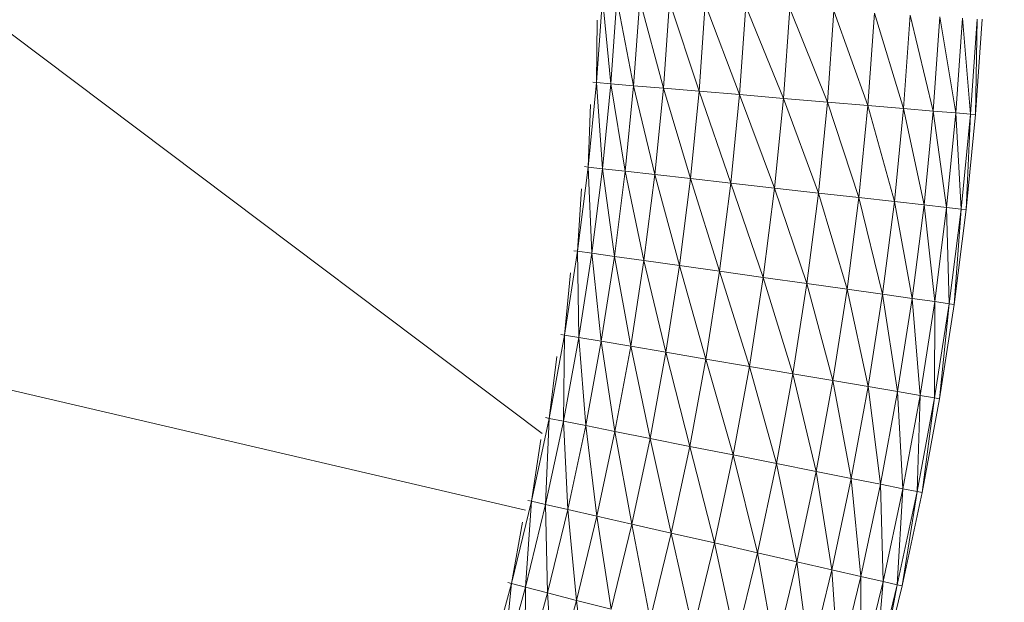
# Model space of a CAD drawing. Units: centimetres. Extents: x -460 to 460, y -397 to 523.
# Drawn here: x 77 to 108, y 39 to 57 of the extents above; entities that cross this region are included whole.
import ezdxf

# ---------------------------------------------------------------- set-up
doc = ezdxf.new("R2010")
doc.units = ezdxf.units.CM
doc.header["$MEASUREMENT"] = 0
doc.layers.add('layer 1', color=7, linetype='Continuous')

msp = doc.modelspace()

# ---------------------------------------------------------------- linework, layer by layer
at = {"layer": 'layer 1', "color": 250, "lineweight": 20}
msp.add_ellipse((0.0004, 63.17691), major_axis=(0, 459.76233), ratio=1, dxfattribs=at)
at = {"layer": 'layer 1', "lineweight": 9}
for points in [[(67.92053, 63.69126), (67.92053, 63.69126), (93.60263, 44.36103), (93.60263, 44.36103)], [(95.32523, 55.46564), (95.32523, 55.46564), (95.51364, 58.14401), (95.51364, 58.14401)], [(95.51364, 58.14401), (95.51364, 58.14401), (95.78262, 55.42702), (95.78262, 55.42702)], [(95.78262, 55.42702), (95.78262, 55.42702), (95.97194, 58.11823), (95.97194, 58.11823)], [(95.97194, 58.11823), (95.97194, 58.11823), (96.50018, 55.36644), (96.50018, 55.36644)], [(96.50018, 55.36644), (96.50018, 55.36644), (96.69092, 58.07779), (96.69092, 58.07779)], [(96.69092, 58.07779), (96.69092, 58.07779), (97.44128, 55.28698), (97.44128, 55.28698)], [(97.44128, 55.28698), (97.44128, 55.28698), (97.63388, 58.02475), (97.63388, 58.02475)], [(97.63388, 58.02475), (97.63388, 58.02475), (98.56931, 55.19174), (98.56931, 55.19174)], [(98.56931, 55.19174), (98.56931, 55.19174), (98.76413, 57.96118), (98.76413, 57.96118)], [(98.76413, 57.96118), (98.76413, 57.96118), (99.84762, 55.08381), (99.84762, 55.08381)], [(99.84762, 55.08381), (99.84762, 55.08381), (100.04497, 57.88913), (100.04497, 57.88913)], [(100.04497, 57.88913), (100.04497, 57.88913), (101.2396, 54.96629), (101.2396, 54.96629)], [(101.2396, 54.96629), (101.2396, 54.96629), (101.4397, 57.81068), (101.4397, 57.81068)], [(101.4397, 57.81068), (101.4397, 57.81068), (102.63159, 54.84876), (102.63159, 54.84876)], [(102.63159, 54.84876), (102.63159, 54.84876), (102.83444, 57.73223), (102.83444, 57.73223)], [(102.83444, 57.73223), (102.83444, 57.73223), (103.90991, 54.74083), (103.90991, 54.74083)], [(103.90991, 54.74083), (103.90991, 54.74083), (104.11527, 57.66018), (104.11527, 57.66018)], [(104.11527, 57.66018), (104.11527, 57.66018), (105.03792, 54.64559), (105.03792, 54.64559)], [(95.34547, 57.44386), (95.34547, 57.44386), (95.32523, 55.46564), (95.32523, 55.46564)], [(105.03792, 54.64559), (105.03792, 54.64559), (105.24552, 57.59661), (105.24552, 57.59661)], [(105.24552, 57.59661), (105.24552, 57.59661), (105.97903, 54.56613), (105.97903, 54.56613)], [(105.97903, 54.56613), (105.97903, 54.56613), (106.18848, 57.54357), (106.18848, 57.54357)], [(106.18848, 57.54357), (106.18848, 57.54357), (106.69659, 54.50555), (106.69659, 54.50555)], [(106.69659, 54.50555), (106.69659, 54.50555), (106.90746, 57.50313), (106.90746, 57.50313)], [(106.90746, 57.50313), (106.90746, 57.50313), (107.15398, 54.46693), (107.15398, 54.46693)], [(107.15398, 54.46693), (107.15398, 54.46693), (107.36576, 57.47735), (107.36576, 57.47735)], [(107.36576, 57.47735), (107.36576, 57.47735), (107.31458, 54.45337), (107.31458, 54.45337)], [(107.31458, 54.45337), (107.31458, 54.45337), (107.52668, 57.4683), (107.52668, 57.4683)], [(95.06198, 52.79278), (95.06198, 52.79278), (95.32523, 55.46564), (95.32523, 55.46564)], [(95.20701, 55.47562), (95.20701, 55.47562), (95.32523, 55.46564), (95.32523, 55.46564)], [(95.32523, 55.46564), (95.32523, 55.46564), (95.78262, 55.42702), (95.78262, 55.42702)], [(95.32523, 55.46564), (95.32523, 55.46564), (95.51811, 52.74137), (95.51811, 52.74137)], [(95.51811, 52.74137), (95.51811, 52.74137), (95.78262, 55.42702), (95.78262, 55.42702)], [(95.78262, 55.42702), (95.78262, 55.42702), (96.50018, 55.36644), (96.50018, 55.36644)], [(95.78262, 55.42702), (95.78262, 55.42702), (96.23369, 52.66072), (96.23369, 52.66072)], [(96.23369, 52.66072), (96.23369, 52.66072), (96.50018, 55.36644), (96.50018, 55.36644)], [(96.50018, 55.36644), (96.50018, 55.36644), (97.44128, 55.28698), (97.44128, 55.28698)], [(96.50018, 55.36644), (96.50018, 55.36644), (97.1722, 52.55495), (97.1722, 52.55495)], [(97.1722, 52.55495), (97.1722, 52.55495), (97.44128, 55.28698), (97.44128, 55.28698)], [(97.44128, 55.28698), (97.44128, 55.28698), (98.56931, 55.19174), (98.56931, 55.19174)], [(97.44128, 55.28698), (97.44128, 55.28698), (98.29712, 52.42816), (98.29712, 52.42816)], [(98.29712, 52.42816), (98.29712, 52.42816), (98.56931, 55.19174), (98.56931, 55.19174)], [(98.56931, 55.19174), (98.56931, 55.19174), (99.84762, 55.08381), (99.84762, 55.08381)], [(98.56931, 55.19174), (98.56931, 55.19174), (99.57191, 52.28449), (99.57191, 52.28449)], [(99.57191, 52.28449), (99.57191, 52.28449), (99.84762, 55.08381), (99.84762, 55.08381)], [(99.84762, 55.08381), (99.84762, 55.08381), (101.2396, 54.96629), (101.2396, 54.96629)], [(99.84762, 55.08381), (99.84762, 55.08381), (100.96005, 52.12803), (100.96005, 52.12803)], [(100.96005, 52.12803), (100.96005, 52.12803), (101.2396, 54.96629), (101.2396, 54.96629)], [(101.2396, 54.96629), (101.2396, 54.96629), (102.63159, 54.84876), (102.63159, 54.84876)], [(101.2396, 54.96629), (101.2396, 54.96629), (102.3482, 51.97158), (102.3482, 51.97158)], [(102.3482, 51.97158), (102.3482, 51.97158), (102.63159, 54.84876), (102.63159, 54.84876)], [(102.63159, 54.84876), (102.63159, 54.84876), (103.90991, 54.74083), (103.90991, 54.74083)], [(102.63159, 54.84876), (102.63159, 54.84876), (103.62299, 51.8279), (103.62299, 51.8279)], [(95.13754, 54.77026), (95.13754, 54.77026), (95.06198, 52.79278), (95.06198, 52.79278)], [(103.62299, 51.8279), (103.62299, 51.8279), (103.90991, 54.74083), (103.90991, 54.74083)], [(103.90991, 54.74083), (103.90991, 54.74083), (105.03792, 54.64559), (105.03792, 54.64559)], [(103.90991, 54.74083), (103.90991, 54.74083), (104.74791, 51.70112), (104.74791, 51.70112)], [(104.74791, 51.70112), (104.74791, 51.70112), (105.03792, 54.64559), (105.03792, 54.64559)], [(105.03792, 54.64559), (105.03792, 54.64559), (105.97903, 54.56613), (105.97903, 54.56613)], [(105.03792, 54.64559), (105.03792, 54.64559), (105.68642, 51.59534), (105.68642, 51.59534)], [(105.68642, 51.59534), (105.68642, 51.59534), (105.97903, 54.56613), (105.97903, 54.56613)], [(105.97903, 54.56613), (105.97903, 54.56613), (106.69659, 54.50555), (106.69659, 54.50555)], [(105.97903, 54.56613), (105.97903, 54.56613), (106.402, 51.51469), (106.402, 51.51469)], [(106.402, 51.51469), (106.402, 51.51469), (106.69659, 54.50555), (106.69659, 54.50555)], [(106.69659, 54.50555), (106.69659, 54.50555), (107.15398, 54.46693), (107.15398, 54.46693)], [(106.69659, 54.50555), (106.69659, 54.50555), (106.85813, 51.46328), (106.85813, 51.46328)], [(106.85813, 51.46328), (106.85813, 51.46328), (107.15398, 54.46693), (107.15398, 54.46693)], [(107.15398, 54.46693), (107.15398, 54.46693), (107.01829, 51.44523), (107.01829, 51.44523)], [(107.01829, 51.44523), (107.01829, 51.44523), (107.31458, 54.45337), (107.31458, 54.45337)], [(107.15398, 54.46693), (107.15398, 54.46693), (107.31458, 54.45337), (107.31458, 54.45337)], [(94.72412, 50.12814), (94.72412, 50.12814), (95.06198, 52.79278), (95.06198, 52.79278)], [(94.94409, 52.80607), (94.94409, 52.80607), (95.06198, 52.79278), (95.06198, 52.79278)], [(95.06198, 52.79278), (95.06198, 52.79278), (95.51811, 52.74137), (95.51811, 52.74137)], [(95.06198, 52.79278), (95.06198, 52.79278), (95.17864, 50.06404), (95.17864, 50.06404)], [(95.17864, 50.06404), (95.17864, 50.06404), (95.51811, 52.74137), (95.51811, 52.74137)], [(95.51811, 52.74137), (95.51811, 52.74137), (96.23369, 52.66072), (96.23369, 52.66072)], [(95.51811, 52.74137), (95.51811, 52.74137), (95.8917, 49.96348), (95.8917, 49.96348)], [(95.8917, 49.96348), (95.8917, 49.96348), (96.23369, 52.66072), (96.23369, 52.66072)], [(96.23369, 52.66072), (96.23369, 52.66072), (97.1722, 52.55495), (97.1722, 52.55495)], [(96.23369, 52.66072), (96.23369, 52.66072), (96.8269, 49.83158), (96.8269, 49.83158)], [(96.8269, 49.83158), (96.8269, 49.83158), (97.1722, 52.55495), (97.1722, 52.55495)], [(97.1722, 52.55495), (97.1722, 52.55495), (98.29712, 52.42816), (98.29712, 52.42816)], [(97.1722, 52.55495), (97.1722, 52.55495), (97.94784, 49.6735), (97.94784, 49.6735)], [(97.94784, 49.6735), (97.94784, 49.6735), (98.29712, 52.42816), (98.29712, 52.42816)], [(98.29712, 52.42816), (98.29712, 52.42816), (99.57191, 52.28449), (99.57191, 52.28449)], [(98.29712, 52.42816), (98.29712, 52.42816), (99.21813, 49.49434), (99.21813, 49.49434)], [(94.85492, 52.10282), (94.85492, 52.10282), (94.72412, 50.12814), (94.72412, 50.12814)], [(99.21813, 49.49434), (99.21813, 49.49434), (99.57191, 52.28449), (99.57191, 52.28449)], [(99.57191, 52.28449), (99.57191, 52.28449), (100.96005, 52.12803), (100.96005, 52.12803)], [(99.57191, 52.28449), (99.57191, 52.28449), (100.60138, 49.29926), (100.60138, 49.29926)], [(100.60138, 49.29926), (100.60138, 49.29926), (100.96005, 52.12803), (100.96005, 52.12803)], [(100.96005, 52.12803), (100.96005, 52.12803), (102.3482, 51.97158), (102.3482, 51.97158)], [(100.96005, 52.12803), (100.96005, 52.12803), (101.98463, 49.10418), (101.98463, 49.10418)], [(101.98463, 49.10418), (101.98463, 49.10418), (102.3482, 51.97158), (102.3482, 51.97158)], [(102.3482, 51.97158), (102.3482, 51.97158), (103.62299, 51.8279), (103.62299, 51.8279)], [(102.3482, 51.97158), (102.3482, 51.97158), (103.25492, 48.92503), (103.25492, 48.92503)], [(103.25492, 48.92503), (103.25492, 48.92503), (103.62299, 51.8279), (103.62299, 51.8279)], [(103.62299, 51.8279), (103.62299, 51.8279), (104.74791, 51.70112), (104.74791, 51.70112)], [(103.62299, 51.8279), (103.62299, 51.8279), (104.37586, 48.76694), (104.37586, 48.76694)], [(104.37586, 48.76694), (104.37586, 48.76694), (104.74791, 51.70112), (104.74791, 51.70112)], [(104.74791, 51.70112), (104.74791, 51.70112), (105.68642, 51.59534), (105.68642, 51.59534)], [(104.74791, 51.70112), (104.74791, 51.70112), (105.31106, 48.63504), (105.31106, 48.63504)], [(105.31106, 48.63504), (105.31106, 48.63504), (105.68642, 51.59534), (105.68642, 51.59534)], [(105.68642, 51.59534), (105.68642, 51.59534), (106.402, 51.51469), (106.402, 51.51469)], [(105.68642, 51.59534), (105.68642, 51.59534), (106.02412, 48.53448), (106.02412, 48.53448)], [(106.02412, 48.53448), (106.02412, 48.53448), (106.402, 51.51469), (106.402, 51.51469)], [(106.402, 51.51469), (106.402, 51.51469), (106.85813, 51.46328), (106.85813, 51.46328)], [(106.402, 51.51469), (106.402, 51.51469), (106.47864, 48.47038), (106.47864, 48.47038)], [(106.47864, 48.47038), (106.47864, 48.47038), (106.85813, 51.46328), (106.85813, 51.46328)], [(106.85813, 51.46328), (106.85813, 51.46328), (106.63824, 48.44787), (106.63824, 48.44787)], [(106.63824, 48.44787), (106.63824, 48.44787), (107.01829, 51.44523), (107.01829, 51.44523)], [(106.85813, 51.46328), (106.85813, 51.46328), (107.01829, 51.44523), (107.01829, 51.44523)], [(94.31223, 47.47688), (94.31223, 47.47688), (94.72412, 50.12814), (94.72412, 50.12814)], [(94.60665, 50.14471), (94.60665, 50.14471), (94.72412, 50.12814), (94.72412, 50.12814)], [(94.72412, 50.12814), (94.72412, 50.12814), (95.17864, 50.06404), (95.17864, 50.06404)], [(94.72412, 50.12814), (94.72412, 50.12814), (94.76477, 47.40004), (94.76477, 47.40004)], [(94.76477, 47.40004), (94.76477, 47.40004), (95.17864, 50.06404), (95.17864, 50.06404)], [(95.17864, 50.06404), (95.17864, 50.06404), (95.8917, 49.96348), (95.8917, 49.96348)], [(95.17864, 50.06404), (95.17864, 50.06404), (95.47472, 47.27949), (95.47472, 47.27949)], [(95.47472, 47.27949), (95.47472, 47.27949), (95.8917, 49.96348), (95.8917, 49.96348)], [(95.8917, 49.96348), (95.8917, 49.96348), (96.8269, 49.83158), (96.8269, 49.83158)], [(95.8917, 49.96348), (95.8917, 49.96348), (96.40585, 47.12139), (96.40585, 47.12139)], [(96.40585, 47.12139), (96.40585, 47.12139), (96.8269, 49.83158), (96.8269, 49.83158)], [(96.8269, 49.83158), (96.8269, 49.83158), (97.94784, 49.6735), (97.94784, 49.6735)], [(96.8269, 49.83158), (96.8269, 49.83158), (97.52192, 46.9319), (97.52192, 46.9319)], [(97.52192, 46.9319), (97.52192, 46.9319), (97.94784, 49.6735), (97.94784, 49.6735)], [(97.94784, 49.6735), (97.94784, 49.6735), (99.21813, 49.49434), (99.21813, 49.49434)], [(97.94784, 49.6735), (97.94784, 49.6735), (98.78668, 46.71715), (98.78668, 46.71715)], [(94.49793, 49.44488), (94.49793, 49.44488), (94.31223, 47.47688), (94.31223, 47.47688)], [(98.78668, 46.71715), (98.78668, 46.71715), (99.21813, 49.49434), (99.21813, 49.49434)], [(99.21813, 49.49434), (99.21813, 49.49434), (100.60138, 49.29926), (100.60138, 49.29926)], [(99.21813, 49.49434), (99.21813, 49.49434), (100.1639, 46.4833), (100.1639, 46.4833)], [(100.1639, 46.4833), (100.1639, 46.4833), (100.60138, 49.29926), (100.60138, 49.29926)], [(100.60138, 49.29926), (100.60138, 49.29926), (101.98463, 49.10418), (101.98463, 49.10418)], [(100.60138, 49.29926), (100.60138, 49.29926), (101.54113, 46.24946), (101.54113, 46.24946)], [(101.54113, 46.24946), (101.54113, 46.24946), (101.98463, 49.10418), (101.98463, 49.10418)], [(101.98463, 49.10418), (101.98463, 49.10418), (103.25492, 48.92503), (103.25492, 48.92503)], [(101.98463, 49.10418), (101.98463, 49.10418), (102.8059, 46.03471), (102.8059, 46.03471)], [(102.8059, 46.03471), (102.8059, 46.03471), (103.25492, 48.92503), (103.25492, 48.92503)], [(103.25492, 48.92503), (103.25492, 48.92503), (104.37586, 48.76694), (104.37586, 48.76694)], [(103.25492, 48.92503), (103.25492, 48.92503), (103.92195, 45.84522), (103.92195, 45.84522)], [(103.92195, 45.84522), (103.92195, 45.84522), (104.37586, 48.76694), (104.37586, 48.76694)], [(104.37586, 48.76694), (104.37586, 48.76694), (105.31106, 48.63504), (105.31106, 48.63504)], [(104.37586, 48.76694), (104.37586, 48.76694), (104.85308, 45.68712), (104.85308, 45.68712)], [(104.85308, 45.68712), (104.85308, 45.68712), (105.31106, 48.63504), (105.31106, 48.63504)], [(105.31106, 48.63504), (105.31106, 48.63504), (106.02412, 48.53448), (106.02412, 48.53448)], [(105.31106, 48.63504), (105.31106, 48.63504), (105.56303, 45.56657), (105.56303, 45.56657)], [(105.56303, 45.56657), (105.56303, 45.56657), (106.02412, 48.53448), (106.02412, 48.53448)], [(106.02412, 48.53448), (106.02412, 48.53448), (106.01558, 45.48973), (106.01558, 45.48973)], [(106.01558, 45.48973), (106.01558, 45.48973), (106.47864, 48.47038), (106.47864, 48.47038)], [(106.02412, 48.53448), (106.02412, 48.53448), (106.47864, 48.47038), (106.47864, 48.47038)], [(106.47864, 48.47038), (106.47864, 48.47038), (106.17448, 45.46275), (106.17448, 45.46275)], [(106.17448, 45.46275), (106.17448, 45.46275), (106.63824, 48.44787), (106.63824, 48.44787)], [(106.47864, 48.47038), (106.47864, 48.47038), (106.63824, 48.44787), (106.63824, 48.44787)], [(93.07604, 41.93864), (93.07604, 41.93864), (66.13607, 48.22494), (66.13607, 48.22494)], [(66.13607, 48.22494), (66.13607, 48.22494), (87.02062, 24.06631), (87.02062, 24.06631)], [(93.82659, 44.84156), (93.82659, 44.84156), (94.31223, 47.47688), (94.31223, 47.47688)], [(94.19526, 47.49674), (94.19526, 47.49674), (94.31223, 47.47688), (94.31223, 47.47688)], [(94.31223, 47.47688), (94.31223, 47.47688), (94.27679, 44.752), (94.27679, 44.752)], [(94.27679, 44.752), (94.27679, 44.752), (94.76477, 47.40004), (94.76477, 47.40004)], [(94.31223, 47.47688), (94.31223, 47.47688), (94.76477, 47.40004), (94.76477, 47.40004)], [(94.76477, 47.40004), (94.76477, 47.40004), (95.47472, 47.27949), (95.47472, 47.27949)], [(94.76477, 47.40004), (94.76477, 47.40004), (94.98306, 44.6115), (94.98306, 44.6115)], [(94.98306, 44.6115), (94.98306, 44.6115), (95.47472, 47.27949), (95.47472, 47.27949)], [(95.47472, 47.27949), (95.47472, 47.27949), (96.40585, 47.12139), (96.40585, 47.12139)], [(95.47472, 47.27949), (95.47472, 47.27949), (95.90936, 44.42723), (95.90936, 44.42723)], [(95.90936, 44.42723), (95.90936, 44.42723), (96.40585, 47.12139), (96.40585, 47.12139)], [(96.40585, 47.12139), (96.40585, 47.12139), (97.52192, 46.9319), (97.52192, 46.9319)], [(96.40585, 47.12139), (96.40585, 47.12139), (97.01964, 44.20636), (97.01964, 44.20636)], [(94.0671, 46.80129), (94.0671, 46.80129), (93.82659, 44.84156), (93.82659, 44.84156)], [(97.01964, 44.20636), (97.01964, 44.20636), (97.52192, 46.9319), (97.52192, 46.9319)], [(97.52192, 46.9319), (97.52192, 46.9319), (98.78668, 46.71715), (98.78668, 46.71715)], [(97.52192, 46.9319), (97.52192, 46.9319), (98.27785, 43.95606), (98.27785, 43.95606)], [(98.27785, 43.95606), (98.27785, 43.95606), (98.78668, 46.71715), (98.78668, 46.71715)], [(98.78668, 46.71715), (98.78668, 46.71715), (100.1639, 46.4833), (100.1639, 46.4833)], [(98.78668, 46.71715), (98.78668, 46.71715), (99.64795, 43.68351), (99.64795, 43.68351)], [(99.64795, 43.68351), (99.64795, 43.68351), (100.1639, 46.4833), (100.1639, 46.4833)], [(100.1639, 46.4833), (100.1639, 46.4833), (101.54113, 46.24946), (101.54113, 46.24946)], [(100.1639, 46.4833), (100.1639, 46.4833), (101.01804, 43.41095), (101.01804, 43.41095)], [(101.01804, 43.41095), (101.01804, 43.41095), (101.54113, 46.24946), (101.54113, 46.24946)], [(101.54113, 46.24946), (101.54113, 46.24946), (102.8059, 46.03471), (102.8059, 46.03471)], [(101.54113, 46.24946), (101.54113, 46.24946), (102.27625, 43.16065), (102.27625, 43.16065)], [(102.27625, 43.16065), (102.27625, 43.16065), (102.8059, 46.03471), (102.8059, 46.03471)], [(102.8059, 46.03471), (102.8059, 46.03471), (103.92195, 45.84522), (103.92195, 45.84522)], [(102.8059, 46.03471), (102.8059, 46.03471), (103.38653, 42.93978), (103.38653, 42.93978)], [(103.38653, 42.93978), (103.38653, 42.93978), (103.92195, 45.84522), (103.92195, 45.84522)], [(103.92195, 45.84522), (103.92195, 45.84522), (104.85308, 45.68712), (104.85308, 45.68712)], [(103.92195, 45.84522), (103.92195, 45.84522), (104.31283, 42.75551), (104.31283, 42.75551)], [(104.31283, 42.75551), (104.31283, 42.75551), (104.85308, 45.68712), (104.85308, 45.68712)], [(104.85308, 45.68712), (104.85308, 45.68712), (105.56303, 45.56657), (105.56303, 45.56657)], [(104.85308, 45.68712), (104.85308, 45.68712), (105.01911, 42.61501), (105.01911, 42.61501)], [(105.01911, 42.61501), (105.01911, 42.61501), (105.56303, 45.56657), (105.56303, 45.56657)], [(105.56303, 45.56657), (105.56303, 45.56657), (105.46931, 42.52545), (105.46931, 42.52545)], [(105.46931, 42.52545), (105.46931, 42.52545), (106.01558, 45.48973), (106.01558, 45.48973)], [(105.56303, 45.56657), (105.56303, 45.56657), (106.01558, 45.48973), (106.01558, 45.48973)], [(106.01558, 45.48973), (106.01558, 45.48973), (105.62739, 42.49401), (105.62739, 42.49401)], [(106.01558, 45.48973), (106.01558, 45.48973), (106.17448, 45.46275), (106.17448, 45.46275)], [(105.62739, 42.49401), (105.62739, 42.49401), (106.17448, 45.46275), (106.17448, 45.46275)], [(93.71023, 44.86471), (93.71023, 44.86471), (93.82659, 44.84156), (93.82659, 44.84156)], [(93.26673, 42.22072), (93.26673, 42.22072), (93.82659, 44.84156), (93.82659, 44.84156)], [(93.82659, 44.84156), (93.82659, 44.84156), (93.71423, 42.11853), (93.71423, 42.11853)], [(93.71423, 42.11853), (93.71423, 42.11853), (94.27679, 44.752), (94.27679, 44.752)], [(93.82659, 44.84156), (93.82659, 44.84156), (94.27679, 44.752), (94.27679, 44.752)], [(94.27679, 44.752), (94.27679, 44.752), (94.98306, 44.6115), (94.98306, 44.6115)], [(94.27679, 44.752), (94.27679, 44.752), (94.41628, 41.95822), (94.41628, 41.95822)], [(94.41628, 41.95822), (94.41628, 41.95822), (94.98306, 44.6115), (94.98306, 44.6115)], [(94.98306, 44.6115), (94.98306, 44.6115), (95.90936, 44.42723), (95.90936, 44.42723)], [(94.98306, 44.6115), (94.98306, 44.6115), (95.33703, 41.74796), (95.33703, 41.74796)], [(95.33703, 41.74796), (95.33703, 41.74796), (95.90936, 44.42723), (95.90936, 44.42723)], [(95.90936, 44.42723), (95.90936, 44.42723), (97.01964, 44.20636), (97.01964, 44.20636)], [(95.90936, 44.42723), (95.90936, 44.42723), (96.44065, 41.49595), (96.44065, 41.49595)], [(93.56248, 44.17308), (93.56248, 44.17308), (93.26673, 42.22072), (93.26673, 42.22072)], [(96.44065, 41.49595), (96.44065, 41.49595), (97.01964, 44.20636), (97.01964, 44.20636)], [(97.01964, 44.20636), (97.01964, 44.20636), (98.27785, 43.95606), (98.27785, 43.95606)], [(97.01964, 44.20636), (97.01964, 44.20636), (97.69132, 41.21035), (97.69132, 41.21035)], [(97.69132, 41.21035), (97.69132, 41.21035), (98.27785, 43.95606), (98.27785, 43.95606)], [(98.27785, 43.95606), (98.27785, 43.95606), (99.64795, 43.68351), (99.64795, 43.68351)], [(98.27785, 43.95606), (98.27785, 43.95606), (99.0532, 40.89936), (99.0532, 40.89936)], [(99.0532, 40.89936), (99.0532, 40.89936), (99.64795, 43.68351), (99.64795, 43.68351)], [(99.64795, 43.68351), (99.64795, 43.68351), (101.01804, 43.41095), (101.01804, 43.41095)], [(99.64795, 43.68351), (99.64795, 43.68351), (100.41508, 40.58837), (100.41508, 40.58837)], [(100.41508, 40.58837), (100.41508, 40.58837), (101.01804, 43.41095), (101.01804, 43.41095)], [(101.01804, 43.41095), (101.01804, 43.41095), (102.27625, 43.16065), (102.27625, 43.16065)], [(101.01804, 43.41095), (101.01804, 43.41095), (101.66576, 40.30278), (101.66576, 40.30278)], [(101.66576, 40.30278), (101.66576, 40.30278), (102.27625, 43.16065), (102.27625, 43.16065)], [(102.27625, 43.16065), (102.27625, 43.16065), (103.38653, 42.93978), (103.38653, 42.93978)], [(102.27625, 43.16065), (102.27625, 43.16065), (102.76938, 40.05076), (102.76938, 40.05076)], [(102.76938, 40.05076), (102.76938, 40.05076), (103.38653, 42.93978), (103.38653, 42.93978)], [(103.38653, 42.93978), (103.38653, 42.93978), (104.31283, 42.75551), (104.31283, 42.75551)], [(103.38653, 42.93978), (103.38653, 42.93978), (103.69013, 39.8405), (103.69013, 39.8405)], [(103.69013, 39.8405), (103.69013, 39.8405), (104.31283, 42.75551), (104.31283, 42.75551)], [(104.31283, 42.75551), (104.31283, 42.75551), (105.01911, 42.61501), (105.01911, 42.61501)], [(104.31283, 42.75551), (104.31283, 42.75551), (104.39217, 39.68019), (104.39217, 39.68019)], [(104.39217, 39.68019), (104.39217, 39.68019), (105.01911, 42.61501), (105.01911, 42.61501)], [(105.01911, 42.61501), (105.01911, 42.61501), (104.83968, 39.578), (104.83968, 39.578)], [(104.83968, 39.578), (104.83968, 39.578), (105.46931, 42.52545), (105.46931, 42.52545)], [(105.46931, 42.52545), (105.46931, 42.52545), (104.99681, 39.54212), (104.99681, 39.54212)], [(104.99681, 39.54212), (104.99681, 39.54212), (105.62739, 42.49401), (105.62739, 42.49401)], [(105.01911, 42.61501), (105.01911, 42.61501), (105.46931, 42.52545), (105.46931, 42.52545)], [(105.46931, 42.52545), (105.46931, 42.52545), (105.62739, 42.49401), (105.62739, 42.49401)], [(92.63267, 39.61362), (92.63267, 39.61362), (93.26673, 42.22072), (93.26673, 42.22072)], [(93.26673, 42.22072), (93.26673, 42.22072), (93.07713, 39.49891), (93.07713, 39.49891)], [(93.07713, 39.49891), (93.07713, 39.49891), (93.71423, 42.11853), (93.71423, 42.11853)], [(93.15106, 42.24714), (93.15106, 42.24714), (93.26673, 42.22072), (93.26673, 42.22072)], [(93.26673, 42.22072), (93.26673, 42.22072), (93.71423, 42.11853), (93.71423, 42.11853)], [(93.71423, 42.11853), (93.71423, 42.11853), (94.41628, 41.95822), (94.41628, 41.95822)], [(93.71423, 42.11853), (93.71423, 42.11853), (93.77439, 39.31894), (93.77439, 39.31894)], [(93.77439, 39.31894), (93.77439, 39.31894), (94.41628, 41.95822), (94.41628, 41.95822)], [(94.41628, 41.95822), (94.41628, 41.95822), (95.33703, 41.74796), (95.33703, 41.74796)], [(94.41628, 41.95822), (94.41628, 41.95822), (94.68888, 39.08292), (94.68888, 39.08292)], [(94.68888, 39.08292), (94.68888, 39.08292), (95.33703, 41.74796), (95.33703, 41.74796)], [(95.33703, 41.74796), (95.33703, 41.74796), (96.44065, 41.49595), (96.44065, 41.49595)], [(95.33703, 41.74796), (95.33703, 41.74796), (95.78499, 38.80002), (95.78499, 38.80002)], [(92.98374, 41.55913), (92.98374, 41.55913), (92.63267, 39.61362), (92.63267, 39.61362)], [(95.78499, 38.80002), (95.78499, 38.80002), (96.44065, 41.49595), (96.44065, 41.49595)], [(96.44065, 41.49595), (96.44065, 41.49595), (97.69132, 41.21035), (97.69132, 41.21035)], [(96.44065, 41.49595), (96.44065, 41.49595), (97.02716, 38.47942), (97.02716, 38.47942)], [(97.02716, 38.47942), (97.02716, 38.47942), (97.69132, 41.21035), (97.69132, 41.21035)], [(97.69132, 41.21035), (97.69132, 41.21035), (99.0532, 40.89936), (99.0532, 40.89936)], [(97.69132, 41.21035), (97.69132, 41.21035), (98.37976, 38.13032), (98.37976, 38.13032)], [(98.37976, 38.13032), (98.37976, 38.13032), (99.0532, 40.89936), (99.0532, 40.89936)], [(99.0532, 40.89936), (99.0532, 40.89936), (100.41508, 40.58837), (100.41508, 40.58837)], [(99.0532, 40.89936), (99.0532, 40.89936), (99.73238, 37.78121), (99.73238, 37.78121)], [(99.73238, 37.78121), (99.73238, 37.78121), (100.41508, 40.58837), (100.41508, 40.58837)], [(100.41508, 40.58837), (100.41508, 40.58837), (101.66576, 40.30278), (101.66576, 40.30278)], [(100.41508, 40.58837), (100.41508, 40.58837), (100.97453, 37.46061), (100.97453, 37.46061)], [(100.97453, 37.46061), (100.97453, 37.46061), (101.66576, 40.30278), (101.66576, 40.30278)], [(101.66576, 40.30278), (101.66576, 40.30278), (102.76938, 40.05076), (102.76938, 40.05076)], [(101.66576, 40.30278), (101.66576, 40.30278), (102.07065, 37.17771), (102.07065, 37.17771)], [(102.07065, 37.17771), (102.07065, 37.17771), (102.76938, 40.05076), (102.76938, 40.05076)], [(102.76938, 40.05076), (102.76938, 40.05076), (103.69013, 39.8405), (103.69013, 39.8405)], [(102.76938, 40.05076), (102.76938, 40.05076), (102.98513, 36.94169), (102.98513, 36.94169)], [(91.92519, 37.02285), (91.92519, 37.02285), (92.63267, 39.61362), (92.63267, 39.61362)], [(92.63267, 39.61362), (92.63267, 39.61362), (92.36627, 36.89577), (92.36627, 36.89577)], [(92.51779, 39.64327), (92.51779, 39.64327), (92.63267, 39.61362), (92.63267, 39.61362)], [(92.63267, 39.61362), (92.63267, 39.61362), (93.07713, 39.49891), (93.07713, 39.49891)], [(102.98513, 36.94169), (102.98513, 36.94169), (103.69013, 39.8405), (103.69013, 39.8405)], [(103.69013, 39.8405), (103.69013, 39.8405), (103.68239, 36.76173), (103.68239, 36.76173)], [(103.68239, 36.76173), (103.68239, 36.76173), (104.39217, 39.68019), (104.39217, 39.68019)], [(103.69013, 39.8405), (103.69013, 39.8405), (104.39217, 39.68019), (104.39217, 39.68019)], [(104.39217, 39.68019), (104.39217, 39.68019), (104.12685, 36.64701), (104.12685, 36.64701)], [(104.12685, 36.64701), (104.12685, 36.64701), (104.83968, 39.578), (104.83968, 39.578)], [(104.83968, 39.578), (104.83968, 39.578), (104.28291, 36.60673), (104.28291, 36.60673)], [(104.39217, 39.68019), (104.39217, 39.68019), (104.83968, 39.578), (104.83968, 39.578)], [(104.83968, 39.578), (104.83968, 39.578), (104.99681, 39.54212), (104.99681, 39.54212)], [(92.36627, 36.89577), (92.36627, 36.89577), (93.07713, 39.49891), (93.07713, 39.49891)], [(93.07713, 39.49891), (93.07713, 39.49891), (93.05823, 36.6964), (93.05823, 36.6964)], [(93.05823, 36.6964), (93.05823, 36.6964), (93.77439, 39.31894), (93.77439, 39.31894)], [(93.07713, 39.49891), (93.07713, 39.49891), (93.77439, 39.31894), (93.77439, 39.31894)], [(93.77439, 39.31894), (93.77439, 39.31894), (94.68888, 39.08292), (94.68888, 39.08292)], [(93.77439, 39.31894), (93.77439, 39.31894), (93.96577, 36.43492), (93.96577, 36.43492)], [(104.28291, 36.60673), (104.28291, 36.60673), (104.99681, 39.54212), (104.99681, 39.54212)], [(93.96577, 36.43492), (93.96577, 36.43492), (94.68888, 39.08292), (94.68888, 39.08292)], [(94.68888, 39.08292), (94.68888, 39.08292), (95.78499, 38.80002), (95.78499, 38.80002)], [(94.68888, 39.08292), (94.68888, 39.08292), (95.05355, 36.12151), (95.05355, 36.12151)]]:
    msp.add_open_spline(points, degree=3, dxfattribs=at)

doc.saveas('drawing.dxf')
